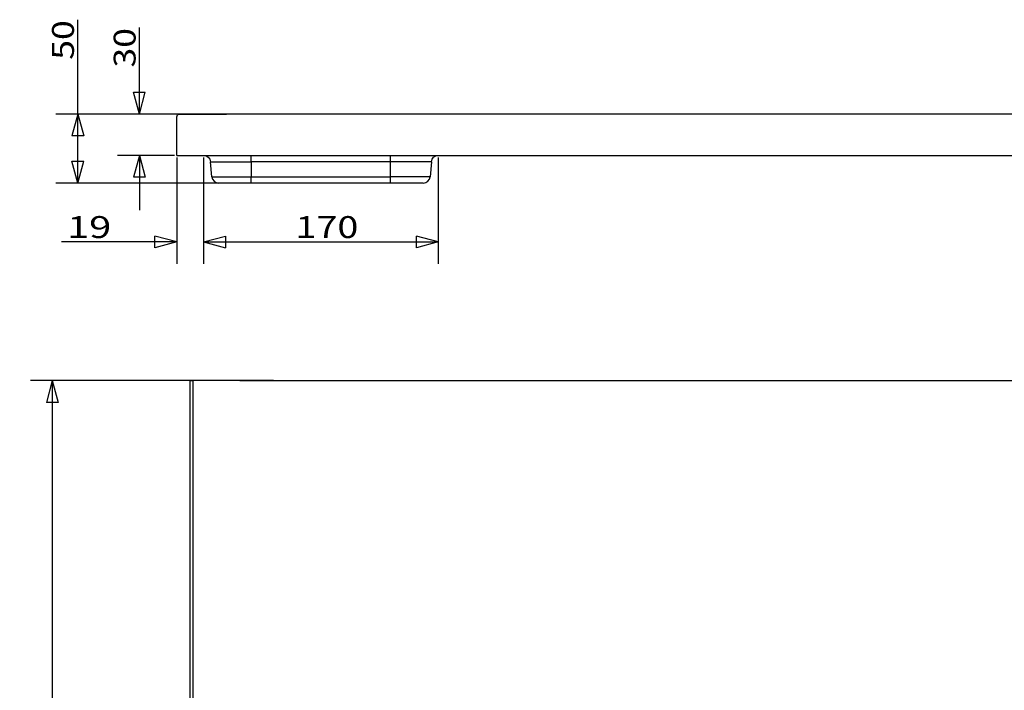
# Model space of a CAD drawing. Units: millimetres. Extents: x 53 to 2908, y 274 to 1424.
# Drawn here: x 53 to 766, y 938 to 1424 of the extents above; entities that cross this region are included whole.
import ezdxf

# ---------------------------------------------------------------- set-up
doc = ezdxf.new("R2010")
doc.units = ezdxf.units.MM
doc.layers.add('1', color=7, linetype='Continuous')
doc.styles.add('blockfont', font='simplex.shx')
doc.dimstyles.get("Standard").update_dxf_attribs({"dimtxt": 0.18, "dimasz": 0.18, "dimexe": 0.18, "dimexo": 0.0625, "dimgap": 0.09, "dimtad": 0, "dimtih": 1, "dimtoh": 1, "dimdec": 4, "dimzin": 0, "dimdsep": 46, "dimtxsty": 'Standard', "dimcen": 0.09, "dimadec": 0, "dimazin": 0, "dimtfac": 1, "dimtdec": 4, "dimtofl": 0, "dimtmove": 0, "dimatfit": 3, "dimfxl": 0, "dimtolj": 1, "dimtzin": 0, "dimarcsym": 0})

# ---------------------------------------------------------------- blocks, each defined once
blk = doc.blocks.new('ASSORTED_DRAFT1')
at = {"color": 27}
for p, q in [((94.67, 1355.4), (90.42, 1339.52)), ((94.67, 1355.4), (98.93, 1339.52)), ((98.93, 1339.52), (90.42, 1339.52))]:
    blk.add_line(p, q, dxfattribs=at)
blk = doc.blocks.new('ASSORTED_DRAFT2')
at = {"color": 27}
for p, q in [((94.67, 1305.4), (90.42, 1321.27)), ((90.42, 1321.27), (98.93, 1321.27)), ((94.67, 1305.4), (98.93, 1321.27))]:
    blk.add_line(p, q, dxfattribs=at)
blk = doc.blocks.new('_D0')
at = {"layer": '1', "color": 152}
for p, q in [((185.91, 1323.81), (185.91, 1246.82)), ((356.07, 1323.81), (356.07, 1246.82)), ((185.91, 1262.69), (356.07, 1262.69))]:
    blk.add_line(p, q, dxfattribs=at)
at = {"layer": '1', "color": 27}
for p, q in [((185.91, 1262.69), (201.78, 1266.95)), ((201.78, 1266.95), (201.78, 1258.44)), ((356.07, 1262.69), (340.2, 1266.95)), ((340.2, 1258.44), (340.2, 1266.95)), ((185.91, 1262.69), (201.78, 1258.44)), ((356.07, 1262.69), (340.2, 1258.44))]:
    blk.add_line(p, q, dxfattribs=at)
at = {"layer": '1', "color": 23, "insert": (252.46, 1265.5), "char_height": 15.875, "attachment_point": 7, "line_spacing_factor": 0.903614, "style": 'blockfont'}
blk.add_mtext('\\W01.266;\\Fsimplex.shx;170', dxfattribs=at)
blk = doc.blocks.new('_D1')
at = {"layer": '1', "color": 152}
for p, q in [((236.57, 1162.11), (60.3, 1162.11)), ((76.18, 1162.11), (76.18, 362.11)), ((348.3, 362.11), (60.3, 362.11))]:
    blk.add_line(p, q, dxfattribs=at)
at = {"layer": '1', "color": 27}
for p, q in [((76.18, 1162.11), (71.92, 1146.23)), ((76.18, 1162.11), (80.43, 1146.23)), ((80.43, 1146.23), (71.92, 1146.23)), ((76.18, 362.11), (71.92, 377.98)), ((71.92, 377.98), (80.43, 377.98)), ((76.18, 362.11), (80.43, 377.98))]:
    blk.add_line(p, q, dxfattribs=at)
at = {"layer": '1', "color": 23, "insert": (73.36, 741.04), "char_height": 15.875, "attachment_point": 7, "rotation": 90, "line_spacing_factor": 0.903614, "style": 'blockfont'}
blk.add_mtext('\\W01.177;\\Fsimplex.shx;800', dxfattribs=at)
blk = doc.blocks.new('_D2')
at = {"layer": '1', "color": 152}
for p, q in [((139.38, 1355.4), (139.38, 1418.18)), ((213.93, 1355.4), (123.5, 1355.4)), ((164.9, 1325.4), (123.5, 1325.4)), ((139.38, 1325.4), (139.38, 1285.71))]:
    blk.add_line(p, q, dxfattribs=at)
at = {"layer": '1', "color": 27}
for p, q in [((139.38, 1355.4), (135.13, 1371.27)), ((135.13, 1371.27), (143.63, 1371.27)), ((139.38, 1355.4), (143.63, 1371.27)), ((139.38, 1325.4), (135.13, 1309.52)), ((139.38, 1325.4), (143.63, 1309.52)), ((143.63, 1309.52), (135.13, 1309.52))]:
    blk.add_line(p, q, dxfattribs=at)
at = {"layer": '1', "color": 23, "insert": (136.57, 1389.14), "char_height": 15.875, "attachment_point": 7, "rotation": 90, "line_spacing_factor": 0.903614, "style": 'blockfont'}
blk.add_mtext('\\W01.191;\\Fsimplex.shx;30', dxfattribs=at)
blk = doc.blocks.new('_D5')
at = {"layer": '1', "color": 152}
for p, q in [((166.49, 1323.81), (166.49, 1246.82)), ((185.91, 1323.81), (185.91, 1246.82)), ((166.49, 1262.69), (82.87, 1262.69)), ((185.91, 1262.69), (225.6, 1262.69))]:
    blk.add_line(p, q, dxfattribs=at)
at = {"layer": '1', "color": 27}
for p, q in [((166.49, 1262.69), (150.62, 1266.95)), ((150.62, 1258.44), (150.62, 1266.95)), ((185.91, 1262.69), (201.78, 1266.95)), ((201.78, 1266.95), (201.78, 1258.44)), ((166.49, 1262.69), (150.62, 1258.44)), ((185.91, 1262.69), (201.78, 1258.44))]:
    blk.add_line(p, q, dxfattribs=at)
at = {"layer": '1', "color": 23, "insert": (86.84, 1265.5), "char_height": 15.875, "attachment_point": 7, "line_spacing_factor": 0.903614, "style": 'blockfont'}
blk.add_mtext('\\W01.335;\\Fsimplex.shx;19', dxfattribs=at)

msp = doc.modelspace()

# ---------------------------------------------------------------- linework, layer by layer
at = {"layer": '1', "color": 27}
msp.add_line((94.67, 1305.4), (94.67, 1423.83), dxfattribs=at)
at = {"layer": '1', "color": 152}
for p, q in [((166.9, 1355.4), (78.8, 1355.4)), ((218.9, 1305.4), (78.8, 1305.4))]:
    msp.add_line(p, q, dxfattribs=at)
at = {"layer": '1', "color": 9}
for p, q in [((166.49, 1325.4), (166.49, 1353.4)), ((168.49, 1355.4), (202.49, 1355.4)), ((228.55, 1355.4), (202.49, 1355.4)), ((333.89, 1355.4), (228.55, 1355.4)), ((346.67, 1355.4), (333.89, 1355.4)), ((1128.22, 1355.4), (346.67, 1355.4)), ((166.49, 1325.4), (1966.49, 1325.4)), ((220.49, 1320.83), (220.49, 1325.4)), ((321.49, 1320.83), (321.49, 1325.4)), ((190.89, 1320.83), (220.49, 1320.83)), ((191.84, 1309.96), (190.89, 1320.83)), ((321.49, 1320.83), (220.49, 1320.83)), ((220.49, 1320.83), (220.49, 1309.96)), ((351.09, 1320.83), (321.49, 1320.83)), ((321.49, 1309.96), (321.49, 1320.83)), ((351.09, 1320.83), (350.14, 1309.96)), ((191.84, 1309.96), (220.49, 1309.96)), ((220.49, 1305.4), (220.49, 1309.96)), ((220.49, 1309.96), (321.49, 1309.96)), ((321.49, 1305.4), (321.49, 1309.96)), ((350.14, 1309.96), (321.49, 1309.96)), ((220.49, 1305.4), (196.82, 1305.4)), ((321.49, 1305.4), (220.49, 1305.4)), ((345.16, 1305.4), (321.49, 1305.4)), ((176.09, 362.11), (176.09, 1162.11)), ((176.09, 1162.11), (178.09, 1162.11)), ((178.09, 1162.11), (178.09, 362.11)), ((212.09, 1162.11), (178.09, 1162.11)), ((212.09, 1162.11), (238.16, 1162.11)), ((238.16, 1162.11), (343.5, 1162.11)), ((343.5, 1162.11), (356.27, 1162.11)), ((356.27, 1162.11), (1137.82, 1162.11))]:
    msp.add_line(p, q, dxfattribs=at)
at = {"layer": '1', "color": 9, "extrusion": (0, 0, -1)}
for centre, radius, start, end in [((-168.49, 1353.4), 2, 0, 90), ((-185.91, 1320.4), 5, 90, 175), ((-356.07, 1320.4), 5, 5, 90)]:
    msp.add_arc(centre, radius, start, end, dxfattribs=at)
at = {"layer": '1', "color": 9}
for centre, start, end in [((196.82, 1310.4), 185, 270), ((345.16, 1310.4), 270, 355)]:
    msp.add_arc(centre, 5, start, end, dxfattribs=at)

# ---------------------------------------------------------------- block references
at = {"layer": '1', "color": 27}
for name in ['ASSORTED_DRAFT1', 'ASSORTED_DRAFT2']:
    msp.add_blockref(name, (0, 0), dxfattribs=at)

# ---------------------------------------------------------------- texts
at = {"layer": '1', "color": 23, "insert": (91.86, 1394.79), "char_height": 15.875, "attachment_point": 7, "rotation": 90, "line_spacing_factor": 0.903614, "style": 'blockfont'}
msp.add_mtext('\\W01.191;\\Fsimplex.shx;50', dxfattribs=at)

# ---------------------------------------------------------------- dimensions: what is measured, and where the dimension line sits
at = {"layer": '1', "color": 23}
for base, p1, p2, picture, middle in [((123.5, 1401.68), (164.9, 1325.4), (213.93, 1355.4), '_D2', (123.5, 1401.68)), ((60.3, 762.22), (236.57, 1162.11), (348.3, 362.11), '_D1', (60.3, 762.22))]:
    dim = msp.add_linear_dim(base=base, p1=p1, p2=p2, angle=90, text=' <> ', dimstyle='Standard', override={"dimtxt": 15.875, "dimasz": 15.875, "dimexe": 15.875, "dimexo": 1.5875, "dimgap": 1.5875, "dimtad": 1, "dimtih": 0, "dimdec": 1, "dimzin": 8, "dimblk1": 'CLOSEDBLANK', "dimclrd": 27, "dimclre": 152, "dimclrt": 23, "dimtm": -0.005, "dimtdec": 2}, dxfattribs=at)
    dim.commit()
    dim.dimension.update_dxf_attribs({"geometry": picture, "text_midpoint": middle})
for base, p1, p2, picture, middle in [((99.37, 1278.57), (166.49, 1323.81), (185.91, 1323.81), '_D5', (99.37, 1278.57)), ((273.65, 1278.57), (185.91, 1323.81), (356.07, 1323.81), '_D0', (273.65, 1278.57))]:
    dim = msp.add_linear_dim(base=base, p1=p1, p2=p2, text=' <> ', dimstyle='Standard', override={"dimtxt": 15.875, "dimasz": 15.875, "dimexe": 15.875, "dimexo": 1.5875, "dimgap": 1.5875, "dimtad": 1, "dimtih": 0, "dimdec": 0, "dimzin": 8, "dimblk1": 'CLOSEDBLANK', "dimclrd": 27, "dimclre": 152, "dimclrt": 23, "dimtm": -0.005, "dimtdec": 2}, dxfattribs=at)
    dim.commit()
    dim.dimension.update_dxf_attribs({"geometry": picture, "text_midpoint": middle})

doc.saveas('drawing.dxf')
